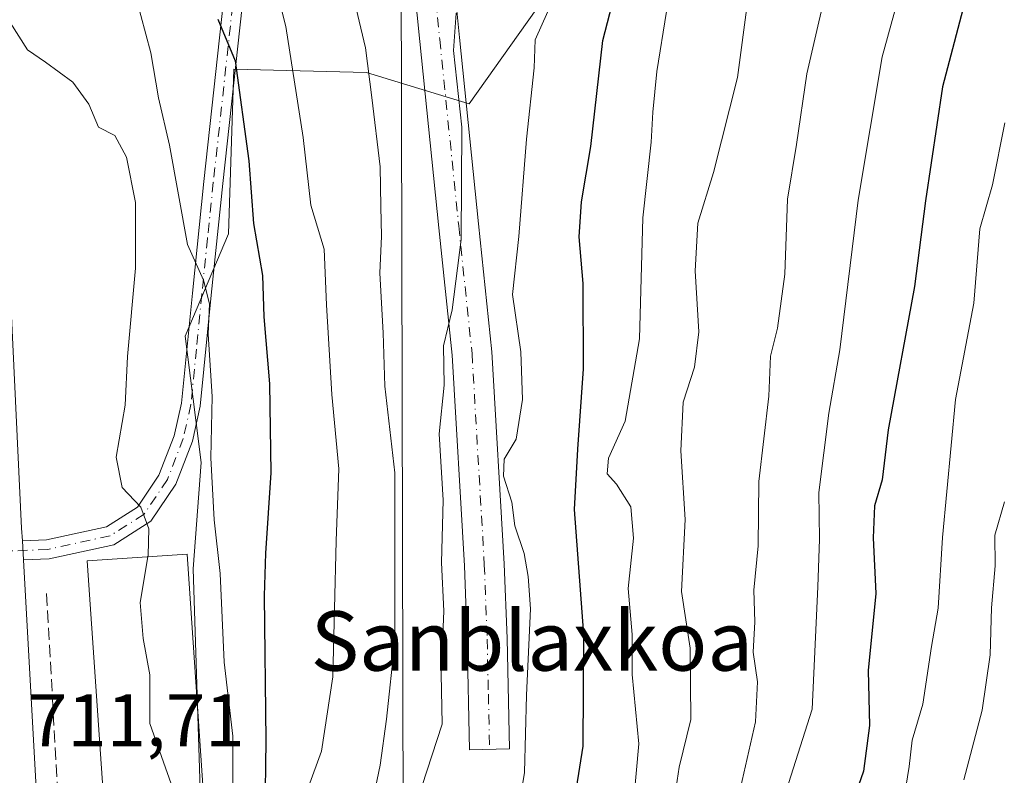
# Model space of a CAD drawing. Units: metres. Extents: x 654841 to 658297, y 4746364 to 4748760.
# Drawn here: x 655554 to 655687, y 4747596 to 4747697 of the extents above; entities that cross this region are included whole.
import ezdxf
from ezdxf.enums import TextEntityAlignment as Align

# ---------------------------------------------------------------- set-up
doc = ezdxf.new("R2010")
doc.units = ezdxf.units.M
doc.header["$MEASUREMENT"] = 0
doc.linetypes.add('DGN Style 3', pattern=[2.307223458686699, 1.648016756204785, -0.6592067024819142])
doc.linetypes.add('DGN Style 4', pattern=[2.6384748266838614, 1.318413404963828, -0.6592067024819142, 0.001648016756204785, -0.6592067024819142])
for name, color, linetype, lineweight in [('Arbolado forestal CxS', 92, 'Continuous', 0), ('Camino Cxs', 7, 'Continuous', 0), ('Camino eje', 30, 'DGN Style 4', 13), ('Carretera de calzada única Cxs', 7, 'Continuous', 13), ('Curva de nivel maestra', 30, 'Continuous', 30), ('Curva de nivel normal', 30, 'Continuous', 0), ('Edificación industrial Cxs', 135, 'Continuous', 13), ('Núcleo urbano CxS', 7, 'Continuous', 0), ('Obra de contención lineal', 1, 'DGN Style 3', 13), ('Rótulo de punto de cota en terreno', 7, 'Continuous', 0), ('Tendido', 6, 'Continuous', 0), ('Texto cartográfico', 7, 'Continuous', 0)]:
    doc.layers.add(name, color=color, linetype=linetype, lineweight=lineweight)
doc.styles.add('Style-Arial', font='txt')

msp = doc.modelspace()

# ---------------------------------------------------------------- linework, layer by layer
at = {"layer": 'Arbolado forestal CxS', "color": 92, "linetype": 'Continuous', "lineweight": 0}
for points in [[(655633.2840999998, 4747761.378500001, 743.246499999994), (655637.3876999998, 4747754.9323, 746.8056000000071), (655631.4315, 4747739.053900001, 744.9717999999993), (655631.0220999997, 4747737.962900001, 744.9533999999985), (655629.4331, 4747719.9323, 743.2899000000034), (655632.6157000001, 4747711.445499999, 746.0580000000047), (655614.5850999998, 4747685.993100001, 740.3414000000049), (655609.4171000002, 4747687.581499999, 739.1910000000062), (655600.7934999998, 4747690.231899999, 734.8319000000047), (655582.9477000004, 4747690.649900001, 724.6445999999996), (655582.2345000004, 4747668.490499999, 721.6465000000027), (655576.4020999996, 4747654.703500001, 718.3806000000042), (655577.8120999997, 4747643.403100001, 717.9174999999959), (655578.5195000004, 4747637.734099999, 717.545100000003), (655577.4631000003, 4747623.414100001, 717.2099000000018), (655578.5195000004, 4747589.4747, 718.2786000000052), (655578.0588999996, 4747589.2871, 718.0767999999953)], [(655703.1363000004, 4747579.123299999, 807.3473999999987), (655670.2006999999, 4747568.4637, 781.2639000000055), (655619.3066999996, 4747567.7183, 744.8435000000028), (655573.2121000001, 4747542.875299999, 715.8910000000033), (655577.3372999999, 4747565.831700001, 718.7158000000054), (655578.0588999996, 4747589.2871, 718.0767999999953), (655578.5195000004, 4747589.4747, 718.2786000000052), (655577.4631000003, 4747623.414100001, 717.2099000000018), (655578.5195000004, 4747637.734099999, 717.545100000003), (655577.8120999997, 4747643.403100001, 717.9174999999959), (655576.4020999996, 4747654.703500001, 718.3806000000042), (655582.2345000004, 4747668.490499999, 721.6465000000027), (655582.9477000004, 4747690.649900001, 724.6445999999996), (655600.7934999998, 4747690.231899999, 734.8319000000047), (655609.4171000002, 4747687.581499999, 739.1910000000062), (655614.5850999998, 4747685.993100001, 740.3414000000049), (655632.6157000001, 4747711.445499999, 746.0580000000047)]]:
    msp.add_polyline3d(points, dxfattribs=at)
at = {"layer": 'Camino Cxs', "color": 7, "linetype": 'Continuous', "lineweight": 0, "extrusion": (0.001481837081940949, -0.02709644957218076, 0.9996317254766601), "elevation": -126959.8716156804, "flags": 128}
msp.add_lwpolyline([(913824.8709777822, 4703030.610759632), (913824.8709777822, 4703033.175529437)], dxfattribs=at)
at = {"layer": 'Camino Cxs', "color": 7, "linetype": 'Continuous', "lineweight": 0}
for points in [[(655554.4901000002, 4747627.1501, 712.8056000000071), (655557.7401000002, 4747627.290100001, 713.1818000000059), (655565.7801000001, 4747629.050100001, 715.2076999999991), (655569.9501, 4747631.690099999, 715.6465999999928), (655572.8601000002, 4747636.0101, 717.0473000000056), (655574.9001000002, 4747641.3101, 719.4861999999994), (655575.8901000004, 4747645.720100001, 719.8947999999947), (655577.3501000004, 4747660.5001, 722.1304999999993), (655578.9001000002, 4747675.540100001, 724.0622000000003), (655582.0800999999, 4747704.790100001, 730.9689000000071), (655583.4600999998, 4747715.450099999, 730.7909999999974), (655584.5201000003, 4747721.290100001, 731.2939999999944), (655587.4200999998, 4747730.7301, 733.4370000000055), (655591.6300999997, 4747742.3101, 736.061400000006), (655599.0800999999, 4747757.7401, 739.4799000000058), (655601.1201, 4747761.9901, 738.5844999999972), (655604.2500999998, 4747768.940099999, 737.9005999999936), (655605.6401000004, 4747773.780099999, 737.7844999999944)], [(655605.2200999996, 4747753.5101, 737.880099999995), (655604.7301000003, 4747754.0701, 737.7707999999984), (655602.6901000004, 4747754.290100001, 737.4382999999943), (655601.8300999999, 4747754.100099999, 737.654800000004), (655598.8000999996, 4747751.270099999, 737.9244999999937), (655593.9901000002, 4747741.3101, 736.1089999999967), (655589.8501000004, 4747729.920100001, 734.3546000000061), (655587.0100999996, 4747720.6801, 731.7443000000059), (655585.9901000002, 4747715.050100001, 732.8687000000064), (655584.6201, 4747704.4901, 735.4199999999983), (655581.4401000004, 4747675.270099999, 724.7841000000044), (655579.9001000002, 4747660.2401, 725.5589000000036), (655578.4200999998, 4747645.3101, 722.7532000000066), (655577.3601000002, 4747640.5701, 721.4057999999933), (655575.1401000004, 4747634.8101, 718.9140000000043), (655571.7701000003, 4747629.8101, 716.2453999999999), (655566.7701000003, 4747626.640100001, 716.2924999999959), (655558.0800999999, 4747624.7401, 713.2752000000038), (655554.6300999997, 4747624.590100001, 712.7360000000045)], [(655611.9101, 4747708.880100001, 739.8640000000014), (655613.3101000005, 4747694.920100001, 740.3935000000056), (655615.8601000002, 4747669.8301, 743.4487999999984), (655617.6601, 4747652.600099999, 744.1168999999937), (655619.3201000001, 4747624.0701, 747.3022999999957), (655619.7001, 4747614.0001, 747.803899999999), (655620.0401, 4747599.1801, 747.3647000000057), (655614.6601, 4747599.050100001, 743.3969999999972), (655614.3300999999, 4747613.8301, 744.4967000000034), (655613.9501, 4747623.8201, 742.6462999999932), (655612.3000999996, 4747652.1601, 740.7559000000037), (655610.5100999996, 4747669.280099999, 740.5966999999946), (655607.9600999998, 4747694.380100001, 739.9657000000007), (655606.5800999999, 4747708.1601, 739.5714000000008)], [(655611.9101, 4747708.880100001, 739.8640000000014), (655613.3101000005, 4747694.920100001, 740.3935000000056), (655615.8601000002, 4747669.8301, 743.4487999999984), (655617.6601, 4747652.600099999, 744.1168999999937), (655619.3201000001, 4747624.0701, 747.3022999999957), (655619.7001, 4747614.0001, 747.803899999999), (655620.0401, 4747599.1801, 747.3647000000057), (655614.6601, 4747599.050100001, 743.3969999999972), (655614.3300999999, 4747613.8301, 744.4967000000034), (655613.9501, 4747623.8201, 742.6462999999932), (655612.3000999996, 4747652.1601, 740.7559000000037), (655610.5100999996, 4747669.280099999, 740.5966999999946), (655607.9600999998, 4747694.380100001, 739.9657000000007), (655606.5800999999, 4747708.1601, 739.5714000000008)], [(655584.6201, 4747704.4901, 735.4199999999983), (655581.4401000004, 4747675.270099999, 724.7841000000044), (655579.9001000002, 4747660.2401, 725.5589000000036), (655578.4200999998, 4747645.3101, 722.7532000000066), (655577.3601000002, 4747640.5701, 721.4057999999933), (655575.1401000004, 4747634.8101, 718.9140000000043), (655571.7701000003, 4747629.8101, 716.2453999999999), (655566.7701000003, 4747626.640100001, 716.2924999999959), (655558.0800999999, 4747624.7401, 713.2752000000038), (655554.6300999997, 4747624.590100001, 712.7360000000045), (655554.4901000002, 4747627.1501, 712.8056000000071), (655557.7401000002, 4747627.290100001, 713.1818000000059), (655565.7801000001, 4747629.050100001, 715.2076999999991), (655569.9501, 4747631.690099999, 715.6465999999928), (655572.8601000002, 4747636.0101, 717.0473000000056), (655574.9001000002, 4747641.3101, 719.4861999999994), (655575.8901000004, 4747645.720100001, 719.8947999999947), (655577.3501000004, 4747660.5001, 722.1304999999993), (655578.9001000002, 4747675.540100001, 724.0622000000003), (655582.0800999999, 4747704.790100001, 730.9689000000071)]]:
    msp.add_polyline3d(points, dxfattribs=at)
at = {"layer": 'Camino eje', "color": 30, "linetype": 'DGN Style 4', "lineweight": 13}
for points in [[(655606.8120999997, 4747762.7631, 738.0353000000032), (655598.0312999999, 4747752.6229, 738.513300000006), (655592.8101000005, 4747741.8101, 735.7384000000021), (655588.6350999996, 4747730.325099999, 733.7994000000036), (655585.7651000004, 4747720.985099999, 731.5), (655584.7251000004, 4747715.2501, 731.7924999999959), (655583.3501000004, 4747704.640100001, 732.6618000000017), (655580.1700999998, 4747675.405099999, 724.4174999999959), (655579.3951000003, 4747667.8851, 721.939400000003), (655578.6250999998, 4747660.370100001, 723.773199999996), (655577.8951000003, 4747652.9801, 724.6141000000061), (655577.1551000001, 4747645.515100001, 720.693499999994), (655576.1300999997, 4747640.940099999, 720.4162999999971), (655574.0000999998, 4747635.4101, 717.9973000000027), (655570.8601000002, 4747630.7501, 715.9618000000046), (655566.2751000002, 4747627.845100001, 715.5834000000032), (655557.9101, 4747626.015100001, 713.2116999999998), (655550.1617000002, 4747625.680500001, 712.559699999998)], [(655606.8120999997, 4747762.7631, 738.0353000000032), (655606.9628999997, 4747741.490499999, 739.5849000000018), (655609.2451, 4747708.520099999, 739.7520999999979), (655610.6350999996, 4747694.6501, 740.0201999999991), (655613.1851000005, 4747669.5551, 741.4177999999956), (655614.9801000003, 4747652.380100001, 742.3491000000067), (655616.6350999996, 4747623.9451, 744.5491000000038), (655617.0151000004, 4747613.915100001, 746.9676999999938), (655617.1851000005, 4747606.505100001, 746.8810999999987), (655617.3501000004, 4747599.1151, 744.9134999999952)]]:
    msp.add_polyline3d(points, dxfattribs=at)
at = {"layer": 'Carretera de calzada única Cxs', "color": 7, "linetype": 'Continuous', "lineweight": 13, "extrusion": (0.001481837081940949, -0.02709644957218076, 0.9996317254766601), "elevation": -126959.8716156804, "flags": 128}
msp.add_lwpolyline([(913824.8709777822, 4703030.610759632), (913824.8709777822, 4703033.175529437)], dxfattribs=at)
at = {"layer": 'Carretera de calzada única Cxs', "color": 7, "linetype": 'Continuous', "lineweight": 13, "extrusion": (0.001313175455673449, -0.02347301126908667, 0.9997236084599503), "elevation": -109867.6482489105, "flags": 128}
msp.add_lwpolyline([(919717.8923916956, 4702312.1682682), (919717.8923916956, 4702274.919836682)], dxfattribs=at)
at = {"layer": 'Carretera de calzada única Cxs', "color": 7, "linetype": 'Continuous', "lineweight": 13}
for points in [[(655533.3819000004, 4747837.896199999, 720.9085000000051), (655534.0201000003, 4747836.5701, 720.9266000000061), (655537.1901000004, 4747829.020099999, 720.6799000000028), (655539.9501, 4747821.300100001, 720.5964999999997), (655542.3101000005, 4747813.460100001, 722.3755999999995), (655544.1001000004, 4747804.670100001, 722.3007000000072), (655545.4200999998, 4747795.800100001, 721.5240000000049), (655546.2600999996, 4747786.880100001, 720.9075000000012), (655547.7200999996, 4747757.630100001, 717.8696999999956), (655549.0201000003, 4747734.2301, 717.9038), (655552.5401, 4747667.860099999, 713.9698999999965), (655554.3800999997, 4747628.890100001, 712.8438000000025), (655554.4901000002, 4747627.1501, 712.8056000000071)], [(655534.0201000003, 4747836.5701, 720.9266000000061), (655537.1901000004, 4747829.020099999, 720.6799000000028), (655539.9501, 4747821.300100001, 720.5964999999997), (655542.3101000005, 4747813.460100001, 722.3755999999995), (655544.1001000004, 4747804.670100001, 722.3007000000072), (655545.4200999998, 4747795.800100001, 721.5240000000049), (655546.2600999996, 4747786.880100001, 720.9075000000012), (655547.7200999996, 4747757.630100001, 717.8696999999956), (655549.0201000003, 4747734.2301, 717.9038), (655552.5401, 4747667.860099999, 713.9698999999965), (655554.3800999997, 4747628.890100001, 712.8438000000025), (655554.4901000002, 4747627.1501, 712.8056000000071), (655554.6300999997, 4747624.590100001, 712.7360000000045), (655556.7100999998, 4747587.4101, 711.8603000000003), (655557.0401, 4747581.4101, 711.4513000000007), (655558.2100999998, 4747560.290100001, 711.2749999999943), (655560.6201, 4747517.890100001, 711.8671999999933), (655563.6300999997, 4747449.920100001, 710.3254000000015)]]:
    msp.add_polyline3d(points, dxfattribs=at)
at = {"layer": 'Curva de nivel maestra', "color": 30, "linetype": 'Continuous', "lineweight": 30, "flags": 128}
for points, elevation in [([(655628.0199999996, 4747587.380100001), (655629.9199999999, 4747599.530099999), (655630.0300000003, 4747614.540100001), (655628.7800000003, 4747631.380100001), (655629.2300000006, 4747639.5101), (655630, 4747650.340100001), (655629.9500000002, 4747661.8101), (655629.3799999999, 4747668.0701), (655629.7300000006, 4747672.780099999), (655630.9800000006, 4747680.2501), (655632.5700000003, 4747694.540100001), (655635.0999999996, 4747704.270099999)], 750), ([(655681.6799999997, 4747701.290100001), (655678.2999999998, 4747688.270099999), (655675.9800000006, 4747672.950099999), (655674.5300000003, 4747661.4101), (655670.9800000006, 4747642.100099999), (655670.1500000004, 4747635.370100001), (655669.1399999997, 4747631.9001), (655668.9600000001, 4747627.5801), (655669.29, 4747620.0601), (655668.2999999998, 4747609.720100001), (655668.4600000001, 4747602.290100001), (655667.6299999999, 4747596.1801), (655665.6799999997, 4747590.5101)], 775), ([(655580.7800000003, 4747697.4101), (655583.0999999996, 4747691.770099999), (655584.9600000001, 4747678.300100001), (655585.5800000001, 4747669.880100001), (655586.7800000003, 4747662.870100001), (655586.9800000006, 4747657.300100001), (655587.7199999997, 4747648.3101), (655587.9299999997, 4747636.300100001), (655587.1699999999, 4747625.520099999), (655587.0300000003, 4747619.770099999), (655587.25, 4747600.280099999), (655587.1200000001, 4747590.220100001)], 725)]:
    msp.add_lwpolyline(points, dxfattribs=dict(at, elevation=elevation))
at = {"layer": 'Curva de nivel normal', "color": 30, "linetype": 'Continuous', "lineweight": 0, "flags": 128}
for points, elevation in [([(655674.8799999999, 4747709.460000001), (655670.1399999997, 4747692.33), (655666.9199999999, 4747673.02), (655664.4699999997, 4747652.880000001), (655662.9699999997, 4747644.359999999), (655661.6399999997, 4747633.680000001), (655661.7400000002, 4747627.390000001), (655661.5099999999, 4747620.980000001), (655660.7400000002, 4747604.51), (655657.5499999998, 4747594.51)], 770), ([(655587.6399999997, 4747705.439999999), (655589.9199999999, 4747696.41), (655592.25, 4747681.480000001), (655593.3099999997, 4747672.34), (655595.0999999996, 4747666.449999999), (655595.4000000004, 4747658.92), (655596.0999999996, 4747646.850000001), (655597.0800000001, 4747636.850000001), (655596.7199999997, 4747627.180000001), (655596.2300000006, 4747608.850000001), (655594.7400000002, 4747598.850000001), (655592.9600000001, 4747594.060000001)], 730), ([(655663.4400000004, 4747704.83), (655660.04, 4747690.01), (655658.6299999999, 4747680.51), (655657.4299999997, 4747673.180000001), (655657.0599999997, 4747663.08), (655656.0599999997, 4747655.800000001), (655655.1399999997, 4747652.039999999), (655654.9100000003, 4747646.66), (655653.5599999997, 4747635.15), (655653.4600000001, 4747626.5), (655652.8799999999, 4747620.529999999), (655653.0199999996, 4747616.25), (655652.7999999998, 4747612.199999999), (655653.3899999997, 4747608.180000001), (655653.0999999996, 4747602.779999999), (655650.8899999997, 4747592.91)], 765), ([(655598.1399999997, 4747704.180000001), (655600.6399999997, 4747693.529999999), (655601.4800000006, 4747686.850000001), (655602.6100000005, 4747677.51), (655602.6900000004, 4747672.180000001), (655602.8099999997, 4747668.180000001), (655602.5800000001, 4747663.189999999), (655603.0099999999, 4747655.180000001), (655603.2599999999, 4747647.970000001), (655604.5899999999, 4747636.33), (655604.5999999996, 4747628.640000001), (655604.5999999996, 4747613.640000001), (655603.4800000006, 4747603.17), (655602.6299999999, 4747596.960000001), (655600.7000000002, 4747587.720000001)], 735), ([(655569.7599999999, 4747700.460000001), (655571.7800000003, 4747692.880000001), (655572.8099999997, 4747686.82), (655574.2699999996, 4747680.449999999), (655576.6900000004, 4747667.060000001), (655578.8700000001, 4747662.24), (655579.6399999997, 4747659.07), (655579.5, 4747654.970000001), (655580.0099999999, 4747646.600000001), (655579.8499999996, 4747638.350000001), (655580.29, 4747629.99), (655581.0999999996, 4747622.76), (655581.6299999999, 4747610.850000001), (655582.79, 4747600.880000001), (655582.7999999998, 4747593.880000001)], 720), ([(655625.9299999997, 4747700.180000001), (655623.4900000002, 4747694.600000001), (655623.3200000003, 4747690.850000001), (655622.3300000001, 4747681.220000001), (655621.2800000003, 4747668.130000001), (655620.4299999997, 4747660.34), (655621.5599999997, 4747652.619999999), (655621.7800000003, 4747646.180000001), (655620.9100000003, 4747640.850000001), (655619.3099999997, 4747638.180000001), (655619.2300000006, 4747635.850000001), (655620.3200000003, 4747632.380000001), (655620.7300000006, 4747629.180000001), (655622, 4747625.480000001), (655622.5199999996, 4747622.380000001), (655622.8399999999, 4747618), (655622.2999999998, 4747606.369999999), (655622.04, 4747595.980000001), (655619.5499999998, 4747580.51)], 745), ([(655652.0800000001, 4747700.050000001), (655650.6900000004, 4747689.529999999), (655647.4900000002, 4747676.76), (655645.3799999999, 4747669.949999999), (655645, 4747663.5), (655645.5099999999, 4747655.279999999), (655644.9100000003, 4747650.560000001), (655643.3799999999, 4747645.84), (655643.0800000001, 4747639.279999999), (655643.6600000003, 4747630.02), (655643.1600000003, 4747620.359999999), (655644.3200000003, 4747612.74), (655644.4199999999, 4747603.100000001), (655642.8600000005, 4747596.680000001), (655642.2999999998, 4747593.100000001)], 760), ([(655607.5700000003, 4747592.029999999), (655610.9699999997, 4747602.51), (655610.8099999997, 4747609.25), (655611.1799999997, 4747617.689999999), (655610.8799999999, 4747624.24), (655611.0899999999, 4747632.640000001), (655610.5800000001, 4747641.57), (655611.2300000006, 4747648.109999999), (655611.1500000004, 4747653.430000001), (655612.3200000003, 4747658.26), (655613.5, 4747667.720000001), (655613.6200000001, 4747682.850000001), (655612.4900000002, 4747693.180000001), (655612.8399999999, 4747698.180000001)], 740), ([(655641.1500000004, 4747698.41), (655639.8300000001, 4747690.359999999), (655639.29, 4747684.850000001), (655639.0700000003, 4747680.850000001), (655637.9600000001, 4747670.640000001), (655637.5, 4747654.359999999), (655635.5899999999, 4747643.26), (655633.3600000005, 4747638.300000001), (655633.1500000004, 4747636.180000001), (655634.4400000004, 4747634.800000001), (655636.3600000005, 4747631.75), (655636.6900000004, 4747627.51), (655636, 4747620.77), (655636.5099999999, 4747614.58), (655636.5300000003, 4747609.180000001), (655637.4100000003, 4747599.850000001), (655636.4199999999, 4747588.850000001)], 754.9999999999999), ([(655571.3530000001, 4747625.0318), (655571.3899999997, 4747625.26), (655571.5099999999, 4747628.779999999), (655570.4100000003, 4747631.710000001), (655567.9000000004, 4747634.359999999), (655567.0800000001, 4747638.439999999), (655568.3300000001, 4747645.41), (655568.6299999999, 4747651.99), (655569.7000000002, 4747663.880000001), (655569.6900000004, 4747672.720000001), (655568.4699999997, 4747678.83), (655566.9000000004, 4747681.730000001), (655564.7100000001, 4747682.850000001), (655563.4400000004, 4747685.939999999), (655561.29, 4747688.91), (655557.5800000001, 4747691.609999999), (655555.1500000004, 4747693.25), (655552.8200000003, 4747696.92)], 715), ([(655673.0800000001, 4747592.34), (655673.7999999998, 4747596.810000001), (655674.1799999997, 4747600.34), (655675.6500000004, 4747605.180000001), (655676.7999999998, 4747612.960000001), (655677.6799999997, 4747618.109999999), (655678.2999999998, 4747627.600000001), (655680.0199999996, 4747646.180000001), (655682.5, 4747659.180000001), (655683.3200000003, 4747669.180000001), (655685.0199999996, 4747675.08), (655686.6600000003, 4747683.430000001)], 780.0000000000001), ([(655686.5999999996, 4747632.41), (655685.3399999999, 4747627.949999999), (655685.3799999999, 4747623.82), (655684.8600000005, 4747618.130000001), (655684.6900000004, 4747611.800000001), (655683.5999999996, 4747604.369999999), (655681.1600000003, 4747594.99)], 785), ([(655573.6062000003, 4747588.616800001), (655574.2100000001, 4747589.279999999), (655575.2100000001, 4747591.84), (655574.7599999999, 4747593.680000001), (655571.6399999997, 4747602.58), (655571.6500000004, 4747609.119999999), (655570.7300000006, 4747614.02), (655570.3499999996, 4747618.850000001), (655571.3530000001, 4747625.0318)], 715)]:
    msp.add_lwpolyline(points, dxfattribs=dict(at, elevation=elevation))
at = {"layer": 'Edificación industrial Cxs', "color": 135, "linetype": 'Continuous', "lineweight": 13}
msp.add_polyline3d([(655579.1401000004, 4747589.0001, 726.7342000000062), (655565.7100999998, 4747588.0701, 716.047000000006), (655563.2100999998, 4747624.4801, 715.7075000000042), (655576.6401000004, 4747625.390100001, 719.879700000005), (655579.1401000004, 4747589.0001, 726.7342000000062)], dxfattribs=at)
msp.add_3dface([(655579.1401000004, 4747589.0001, 726.7342000000062), (655565.7100999998, 4747588.0701, 726.7342000000062), (655563.2100999998, 4747624.4801, 726.7342000000062), (655576.6401000004, 4747625.390100001, 726.7342000000062)], dxfattribs=at)
at = {"layer": 'Núcleo urbano CxS', "color": 7, "linetype": 'Continuous', "lineweight": 0}
for points in [[(655633.2840999998, 4747761.378500001, 743.246499999994), (655637.3876999998, 4747754.9323, 746.8056000000071), (655631.4315, 4747739.053900001, 744.9717999999993), (655631.0220999997, 4747737.962900001, 744.9533999999985), (655629.4331, 4747719.9323, 743.2899000000034), (655632.6157000001, 4747711.445499999, 746.0580000000047), (655614.5850999998, 4747685.993100001, 740.3414000000049), (655609.4171000002, 4747687.581499999, 739.1910000000062), (655600.7934999998, 4747690.231899999, 734.8319000000047), (655582.9477000004, 4747690.649900001, 724.6445999999996), (655582.2345000004, 4747668.490499999, 721.6465000000027), (655576.4020999996, 4747654.703500001, 718.3806000000042), (655577.8120999997, 4747643.403100001, 717.9174999999959), (655578.5195000004, 4747637.734099999, 717.545100000003), (655577.4631000003, 4747623.414100001, 717.2099000000018), (655578.5195000004, 4747589.4747, 718.2786000000052), (655578.0588999996, 4747589.2871, 718.0767999999953)], [(655632.6157000001, 4747711.445499999, 746.0580000000047), (655614.5850999998, 4747685.993100001, 740.3414000000049), (655609.4171000002, 4747687.581499999, 739.1910000000062), (655600.7934999998, 4747690.231899999, 734.8319000000047), (655582.9477000004, 4747690.649900001, 724.6445999999996), (655582.2345000004, 4747668.490499999, 721.6465000000027), (655576.4020999996, 4747654.703500001, 718.3806000000042), (655577.8120999997, 4747643.403100001, 717.9174999999959), (655578.5195000004, 4747637.734099999, 717.545100000003), (655577.4631000003, 4747623.414100001, 717.2099000000018), (655578.5195000004, 4747589.4747, 718.2786000000052), (655578.0588999996, 4747589.2871, 718.0767999999953), (655564.2039000001, 4747583.642300001, 712.7284999999974), (655559.9039000003, 4747583.7851, 711.8644999999962), (655548.2949000001, 4747584.170700001, 711.2360000000045)]]:
    msp.add_polyline3d(points, dxfattribs=at)
at = {"layer": 'Obra de contención lineal', "color": 1, "linetype": 'DGN Style 3', "lineweight": 13, "extrusion": (-0.08145316793246508, -0.0164732055788314, 0.9965410252125717), "elevation": -130895.1163530987, "flags": 128}
msp.add_lwpolyline([(-4523457.886034584, 1578242.089413865), (-4523427.124897495, 1578237.638271204), (-4523422.641745339, 1578239.431242971)], dxfattribs=at)
at = {"layer": 'Tendido', "color": 6, "linetype": 'Continuous', "lineweight": 0}
msp.add_polyline3d([(655306.5393000003, 4746679.625700001, 745.6665999999968), (655399.4342, 4746748.8704, 751.1736999999994), (655484.8021000001, 4746818.3201, 739.1428000000016), (655552.2100000001, 4746873.76, 709.0944000000018), (655576.1299999999, 4747044.59, 701.1937999999938), (655594.7257000003, 4747183.4878, 733.0359999999928), (655606.2100000001, 4747265.42, 748.6420000000071), (655606.5599999997, 4747469.9, 745.030899999998), (655605.7100000001, 4747589.33, 743.1284000000014), (655605.3943999996, 4747723.144300001, 741.3087999999989)], dxfattribs=at)

# ---------------------------------------------------------------- texts
at = {"layer": 'Rótulo de punto de cota en terreno', "color": 7, "linetype": 'Continuous', "lineweight": 0, "style": 'Style-Arial'}
msp.add_text('711,71', height=7.000000000000002, dxfattribs=at).set_placement((655555.2278000005, 4747599.5178))
at = {"layer": 'Texto cartográfico', "color": 7, "linetype": 'Continuous', "lineweight": 0, "style": 'Style-Arial'}
msp.add_text('Sanblaxkoa', height=8, dxfattribs=at).set_placement((655623.0325695118, 4747613.690149999), align=Align.MIDDLE_CENTER)

doc.saveas('drawing.dxf')
